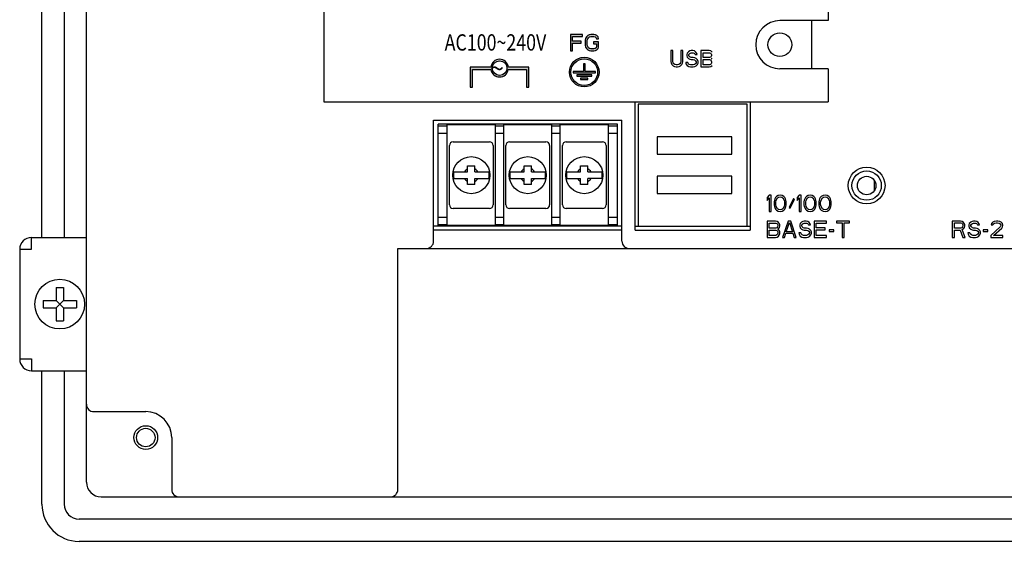
# Model space of a CAD drawing. Units: millimetres. Extents: x 5527 to 6578, y 1755 to 2273.
# Drawn here: x 6177 to 6310, y 1882 to 1952 of the extents above; entities that cross this region are included whole.
import ezdxf

# ---------------------------------------------------------------- set-up
doc = ezdxf.new("R2010")
doc.units = ezdxf.units.MM
doc.header["$LTSCALE"] = 4
doc.styles.add('굴림', font='Gulim.ttf')

msp = doc.modelspace()

# ---------------------------------------------------------------- hatches: boundary and pattern name
at = {"linetype": 'Continuous'}
h = msp.add_hatch(color=7, dxfattribs=at)
h.paths.add_polyline_path([(6252.09, 1949.41), (6251.62, 1949.41), (6251.62, 1950.02), (6252.09, 1950.02), (6252.09, 1950.3), (6251.34, 1950.3), (6251.34, 1948.1), (6251.62, 1948.1), (6251.62, 1949.13), (6252.09, 1949.13)])
h.paths.add_polyline_path([(6252.81, 1949.41), (6252.09, 1949.41), (6252.09, 1949.13), (6252.81, 1949.13)])
h.paths.add_polyline_path([(6252.99, 1950.3), (6252.09, 1950.3), (6252.09, 1950.02), (6252.99, 1950.02)])
for points in [[(6254.87, 1948.66), (6254.82, 1948.52), (6254.69, 1948.42), (6254.5, 1948.38), (6254.09, 1948.38), (6253.91, 1948.42), (6253.77, 1948.52), (6253.68, 1948.66), (6253.63, 1948.85), (6253.63, 1949.55), (6253.68, 1949.73), (6253.77, 1949.87), (6253.91, 1949.97), (6254.09, 1950.02), (6254.5, 1950.02), (6254.69, 1949.97), (6254.82, 1949.87), (6254.87, 1949.73), (6255.15, 1949.73), (6255.1, 1949.97), (6254.92, 1950.16), (6254.73, 1950.25), (6254.5, 1950.3), (6254.09, 1950.3), (6253.86, 1950.25), (6253.68, 1950.16), (6253.5, 1949.97), (6253.4, 1949.78), (6253.36, 1949.55), (6253.36, 1948.85), (6253.4, 1948.61), (6253.5, 1948.42), (6253.68, 1948.24), (6253.86, 1948.14), (6254.09, 1948.1), (6254.5, 1948.1), (6254.73, 1948.14), (6254.92, 1948.24), (6255.1, 1948.42), (6255.15, 1948.61), (6255.15, 1949.31), (6254.46, 1949.31), (6254.46, 1949.03), (6254.87, 1949.03)], [(6252.09, 1946.62), (6252.09, 1946.87, 0.247464), (6251.22, 1945.22, 0.247464), (6252.09, 1943.57), (6252.09, 1943.82, -0.226798), (6251.42, 1945.22, -0.226798)], [(6252.09, 1946.87), (6252.09, 1946.62, -0.63026), (6255.02, 1945.22, -0.63026), (6252.09, 1943.82), (6252.09, 1943.57, 0.603252), (6255.22, 1945.22, 0.603252)], [(6242.9, 1945.33), (6242.69, 1945.33, -0.627204), (6240.91, 1945.33), (6240.69, 1945.33, 0.684411)]]:
    msp.add_hatch(color=7, dxfattribs=at).paths.add_polyline_path(points)
h = msp.add_hatch(color=7, dxfattribs=at)
h.paths.add_polyline_path([(6245.45, 1945.59), (6245.45, 1943.19), (6245.75, 1943.19), (6245.75, 1945.89), (6242.98, 1945.89, 0.892872), (6240.62, 1945.89), (6237.83, 1945.89), (6237.83, 1943.19), (6238.13, 1943.19), (6238.13, 1945.59), (6240.62, 1945.59, 0.868663), (6242.97, 1945.59)])
h.paths.add_polyline_path([(6240.81, 1945.76, -1), (6242.79, 1945.76, -1)], flags=16)
h.paths.add_polyline_path([(6240.33, 1944.31), (6243.27, 1944.31), (6243.27, 1945.33), (6240.33, 1945.33)], flags=25)
h = msp.add_hatch(color=7, dxfattribs=at)
h.paths.add_polyline_path([(6254.72, 1945.32), (6253.32, 1945.32), (6253.32, 1946.32), (6253.12, 1946.32), (6253.12, 1945.32), (6252.09, 1945.32), (6252.09, 1945.12), (6254.72, 1945.12)])
h.paths.add_polyline_path([(6254.22, 1944.87), (6252.22, 1944.87), (6252.22, 1944.67), (6254.22, 1944.67)])
h.paths.add_polyline_path([(6253.72, 1944.42), (6252.72, 1944.42), (6252.72, 1944.22), (6253.72, 1944.22)])
h.paths.add_polyline_path([(6252.09, 1945.32), (6251.72, 1945.32), (6251.72, 1945.12), (6252.09, 1945.12)])

# ---------------------------------------------------------------- linework, layer by layer
at = {"color": 7, "linetype": 'Continuous'}
for p, q in [((6286.09, 2168.92), (6286.09, 1952.17)), ((6186.09, 1889.92), (6186.09, 2167.92)), ((6218.09, 2167.92), (6218.09, 1941.22)), ((6180.09, 1922.92), (6180.09, 2134.92)), ((6183.09, 2134.92), (6183.09, 1922.92)), ((6286.09, 1952.17), (6279.59, 1952.17)), ((6283.89, 1945.67), (6283.89, 1952.17)), ((6251.34, 1950.3), (6251.34, 1948.1)), ((6252.99, 1950.3), (6251.34, 1950.3)), ((6252.99, 1950.02), (6252.99, 1950.3)), ((6254.09, 1950.3), (6253.86, 1950.25)), ((6254.5, 1950.3), (6254.09, 1950.3)), ((6254.73, 1950.25), (6254.5, 1950.3)), ((6251.62, 1949.41), (6251.62, 1950.02)), ((6251.62, 1950.02), (6252.99, 1950.02)), ((6252.81, 1949.41), (6251.62, 1949.41)), ((6251.62, 1948.1), (6251.62, 1949.13)), ((6251.62, 1949.13), (6252.81, 1949.13)), ((6252.81, 1949.13), (6252.81, 1949.41)), ((6253.4, 1949.78), (6253.36, 1949.55)), ((6253.36, 1949.55), (6253.36, 1948.85)), ((6253.5, 1949.97), (6253.4, 1949.78)), ((6253.68, 1950.16), (6253.5, 1949.97)), ((6253.63, 1949.55), (6253.68, 1949.73)), ((6253.63, 1948.85), (6253.63, 1949.55)), ((6253.86, 1950.25), (6253.68, 1950.16)), ((6253.68, 1949.73), (6253.77, 1949.87)), ((6253.77, 1949.87), (6253.91, 1949.97)), ((6253.91, 1949.97), (6254.09, 1950.02)), ((6254.09, 1950.02), (6254.5, 1950.02)), ((6254.46, 1949.31), (6254.46, 1949.03)), ((6255.15, 1949.31), (6254.46, 1949.31)), ((6254.46, 1949.03), (6254.87, 1949.03)), ((6254.5, 1950.02), (6254.69, 1949.97)), ((6254.69, 1949.97), (6254.82, 1949.87)), ((6254.92, 1950.16), (6254.73, 1950.25)), ((6254.82, 1949.87), (6254.87, 1949.73)), ((6254.87, 1949.73), (6255.15, 1949.73)), ((6254.87, 1949.03), (6254.87, 1948.66)), ((6255.1, 1949.97), (6254.92, 1950.16)), ((6255.15, 1949.73), (6255.1, 1949.97)), ((6255.15, 1948.61), (6255.15, 1949.31)), ((6251.34, 1948.1), (6251.62, 1948.1)), ((6253.36, 1948.85), (6253.4, 1948.61)), ((6253.4, 1948.61), (6253.5, 1948.42)), ((6253.5, 1948.42), (6253.68, 1948.24)), ((6253.68, 1948.66), (6253.63, 1948.85)), ((6253.77, 1948.52), (6253.68, 1948.66)), ((6253.68, 1948.24), (6253.86, 1948.14)), ((6253.91, 1948.42), (6253.77, 1948.52)), ((6253.86, 1948.14), (6254.09, 1948.1)), ((6254.09, 1948.38), (6253.91, 1948.42)), ((6254.5, 1948.38), (6254.09, 1948.38)), ((6254.09, 1948.1), (6254.5, 1948.1)), ((6254.69, 1948.42), (6254.5, 1948.38)), ((6254.5, 1948.1), (6254.73, 1948.14)), ((6254.82, 1948.52), (6254.69, 1948.42)), ((6254.73, 1948.14), (6254.92, 1948.24)), ((6254.87, 1948.66), (6254.82, 1948.52)), ((6254.92, 1948.24), (6255.1, 1948.42)), ((6255.1, 1948.42), (6255.15, 1948.61)), ((6265.15, 1948.12), (6264.87, 1948.12)), ((6264.87, 1948.12), (6264.87, 1946.67)), ((6265.15, 1946.67), (6265.15, 1948.12)), ((6266.52, 1948.12), (6266.25, 1948.12)), ((6266.25, 1948.12), (6266.25, 1946.67)), ((6266.52, 1946.67), (6266.52, 1948.12)), ((6267.07, 1947.79), (6267.03, 1947.61)), ((6267.25, 1947.98), (6267.07, 1947.79)), ((6267.44, 1948.08), (6267.25, 1947.98)), ((6267.3, 1947.56), (6267.35, 1947.7)), ((6267.35, 1947.7), (6267.48, 1947.79)), ((6267.62, 1948.12), (6267.44, 1948.08)), ((6267.48, 1947.79), (6267.62, 1947.84)), ((6267.85, 1948.12), (6267.62, 1948.12)), ((6267.62, 1947.84), (6267.9, 1947.84)), ((6268.08, 1948.08), (6267.85, 1948.12)), ((6267.9, 1947.84), (6268.03, 1947.79)), ((6268.03, 1947.79), (6268.13, 1947.7)), ((6268.26, 1947.93), (6268.08, 1948.08)), ((6268.13, 1947.7), (6268.17, 1947.61)), ((6268.4, 1947.75), (6268.26, 1947.93)), ((6268.45, 1947.61), (6268.4, 1947.75)), ((6270.05, 1948.12), (6268.95, 1948.12)), ((6268.95, 1948.12), (6268.95, 1945.92)), ((6269.23, 1947.84), (6270.1, 1947.84)), ((6269.23, 1947.19), (6269.23, 1947.84)), ((6270.28, 1948.08), (6270.05, 1948.12)), ((6270.1, 1947.84), (6270.23, 1947.79)), ((6270.23, 1947.79), (6270.33, 1947.7)), ((6270.46, 1947.93), (6270.28, 1948.08)), ((6270.33, 1947.7), (6270.37, 1947.56)), ((6253.12, 1946.32), (6253.12, 1945.32)), ((6253.32, 1946.32), (6253.12, 1946.32)), ((6253.32, 1945.32), (6253.32, 1946.32)), ((6264.87, 1946.67), (6264.92, 1946.44)), ((6264.92, 1946.44), (6265.01, 1946.25)), ((6265.19, 1946.48), (6265.15, 1946.67)), ((6265.28, 1946.34), (6265.19, 1946.48)), ((6265.42, 1946.25), (6265.28, 1946.34)), ((6266.11, 1946.34), (6265.97, 1946.25)), ((6266.2, 1946.48), (6266.11, 1946.34)), ((6266.25, 1946.67), (6266.2, 1946.48)), ((6266.38, 1946.25), (6266.48, 1946.44)), ((6266.48, 1946.44), (6266.52, 1946.67)), ((6267.16, 1946.53), (6266.89, 1946.53)), ((6266.89, 1946.53), (6266.93, 1946.34)), ((6266.93, 1946.34), (6267.07, 1946.11)), ((6267.03, 1947.61), (6267.03, 1947.42)), ((6267.03, 1947.42), (6267.07, 1947.23)), ((6267.07, 1947.23), (6267.25, 1947.05)), ((6267.21, 1946.39), (6267.16, 1946.53)), ((6267.35, 1946.25), (6267.21, 1946.39)), ((6267.25, 1947.05), (6267.44, 1946.95)), ((6267.3, 1947.47), (6267.3, 1947.56)), ((6267.35, 1947.33), (6267.3, 1947.47)), ((6267.48, 1947.23), (6267.35, 1947.33)), ((6267.44, 1946.95), (6267.62, 1946.91)), ((6267.62, 1947.19), (6267.48, 1947.23)), ((6267.9, 1947.19), (6267.62, 1947.19)), ((6267.62, 1946.91), (6267.9, 1946.91)), ((6268.13, 1947.14), (6267.9, 1947.19)), ((6267.9, 1946.91), (6268.08, 1946.86)), ((6268.08, 1946.86), (6268.22, 1946.76)), ((6268.22, 1946.34), (6268.08, 1946.25)), ((6268.31, 1947.05), (6268.13, 1947.14)), ((6268.17, 1947.61), (6268.45, 1947.61)), ((6268.22, 1946.76), (6268.31, 1946.62)), ((6268.31, 1946.48), (6268.22, 1946.34)), ((6268.49, 1946.86), (6268.31, 1947.05)), ((6268.31, 1946.62), (6268.31, 1946.48)), ((6268.58, 1946.67), (6268.49, 1946.86)), ((6268.49, 1946.25), (6268.58, 1946.44)), ((6268.58, 1946.44), (6268.58, 1946.67)), ((6270.1, 1947.19), (6269.23, 1947.19)), ((6269.23, 1946.91), (6270.1, 1946.91)), ((6269.23, 1946.2), (6269.23, 1946.91)), ((6270.23, 1947.23), (6270.1, 1947.19)), ((6270.1, 1946.91), (6270.23, 1946.86)), ((6270.33, 1947.33), (6270.23, 1947.23)), ((6270.23, 1946.86), (6270.33, 1946.76)), ((6270.33, 1946.34), (6270.23, 1946.25)), ((6270.37, 1947.47), (6270.33, 1947.33)), ((6270.33, 1946.76), (6270.37, 1946.62)), ((6270.37, 1946.48), (6270.33, 1946.34)), ((6270.37, 1947.56), (6270.37, 1947.47)), ((6270.37, 1947.05), (6270.46, 1947.09)), ((6270.46, 1947), (6270.37, 1947.05)), ((6270.37, 1946.62), (6270.37, 1946.48)), ((6237.83, 1945.89), (6237.83, 1943.19)), ((6240.62, 1945.89), (6237.83, 1945.89)), ((6238.13, 1943.19), (6238.13, 1945.59)), ((6238.13, 1945.59), (6240.62, 1945.59)), ((6242.97, 1945.59), (6245.45, 1945.59)), ((6245.75, 1945.89), (6242.98, 1945.89)), ((6245.45, 1945.59), (6245.45, 1943.19)), ((6245.75, 1943.19), (6245.75, 1945.89)), ((6251.72, 1945.32), (6251.72, 1945.12)), ((6253.12, 1945.32), (6251.72, 1945.32)), ((6251.72, 1945.12), (6254.72, 1945.12)), ((6254.72, 1945.32), (6253.32, 1945.32)), ((6254.72, 1945.12), (6254.72, 1945.32)), ((6265.01, 1946.25), (6265.19, 1946.06)), ((6265.19, 1946.06), (6265.38, 1945.97)), ((6265.38, 1945.97), (6265.6, 1945.92)), ((6265.6, 1946.2), (6265.42, 1946.25)), ((6265.79, 1946.2), (6265.6, 1946.2)), ((6265.6, 1945.92), (6265.79, 1945.92)), ((6265.97, 1946.25), (6265.79, 1946.2)), ((6265.79, 1945.92), (6266.02, 1945.97)), ((6266.02, 1945.97), (6266.2, 1946.06)), ((6266.2, 1946.06), (6266.38, 1946.25)), ((6267.07, 1946.11), (6267.3, 1945.97)), ((6267.3, 1945.97), (6267.53, 1945.92)), ((6267.53, 1946.2), (6267.35, 1946.25)), ((6267.9, 1946.2), (6267.53, 1946.2)), ((6267.53, 1945.92), (6267.9, 1945.92)), ((6268.08, 1946.25), (6267.9, 1946.2)), ((6267.9, 1945.92), (6268.13, 1945.97)), ((6268.13, 1945.97), (6268.31, 1946.06)), ((6268.31, 1946.06), (6268.49, 1946.25)), ((6268.95, 1945.92), (6270.05, 1945.92)), ((6270.1, 1946.2), (6269.23, 1946.2)), ((6270.05, 1945.92), (6270.28, 1945.97)), ((6270.23, 1946.25), (6270.1, 1946.2)), ((6270.28, 1945.97), (6270.46, 1946.11)), ((6286.09, 1945.67), (6279.59, 1945.67)), ((6286.09, 1945.67), (6286.09, 1941.22)), ((6252.22, 1944.87), (6252.22, 1944.67)), ((6254.22, 1944.87), (6252.22, 1944.87)), ((6252.22, 1944.67), (6254.22, 1944.67)), ((6252.72, 1944.42), (6252.72, 1944.22)), ((6253.72, 1944.42), (6252.72, 1944.42)), ((6252.72, 1944.22), (6253.72, 1944.22)), ((6253.72, 1944.22), (6253.72, 1944.42)), ((6254.22, 1944.67), (6254.22, 1944.87)), ((6237.83, 1943.19), (6238.13, 1943.19)), ((6245.45, 1943.19), (6245.75, 1943.19)), ((6218.09, 1941.22), (6286.09, 1941.22)), ((6260.09, 1923.92), (6260.09, 1941.22)), ((6275.59, 1941.22), (6275.59, 1923.92)), ((6260.49, 1940.92), (6260.49, 1924.42)), ((6275.19, 1940.92), (6260.49, 1940.92)), ((6275.19, 1924.42), (6275.19, 1940.92)), ((6232.9, 1922.42), (6232.9, 1938.72)), ((6232.9, 1938.72), (6258.3, 1938.72)), ((6258.3, 1922.42), (6258.3, 1938.72)), ((6233.5, 1924.42), (6233.5, 1938.22)), ((6257.7, 1938.22), (6233.5, 1938.22)), ((6233.5, 1937.99), (6234.73, 1937.99)), ((6234.73, 1924.55), (6234.73, 1938.1)), ((6241.23, 1938.1), (6234.73, 1938.1)), ((6241.23, 1924.55), (6241.23, 1938.1)), ((6241.23, 1937.99), (6242.35, 1937.99)), ((6242.35, 1924.55), (6242.35, 1938.1)), ((6248.85, 1938.1), (6242.35, 1938.1)), ((6248.85, 1924.55), (6248.85, 1938.1)), ((6248.85, 1937.99), (6249.97, 1937.99)), ((6249.97, 1924.55), (6249.97, 1938.1)), ((6256.47, 1938.1), (6249.97, 1938.1)), ((6256.47, 1924.55), (6256.47, 1938.1)), ((6256.47, 1937.99), (6257.7, 1937.99)), ((6257.7, 1924.42), (6257.7, 1938.22)), ((6233.5, 1936.99), (6234.73, 1936.99)), ((6235.53, 1935.82), (6240.43, 1935.82)), ((6241.23, 1936.99), (6242.35, 1936.99)), ((6243.15, 1935.82), (6248.05, 1935.82)), ((6248.85, 1936.99), (6249.97, 1936.99)), ((6250.77, 1935.82), (6255.67, 1935.82)), ((6256.47, 1936.99), (6257.7, 1936.99)), ((6263.03, 1936.5), (6263.03, 1934.17)), ((6273.11, 1936.5), (6263.03, 1936.5)), ((6273.11, 1934.17), (6273.11, 1936.5)), ((6235.03, 1927.32), (6235.03, 1935.32)), ((6240.93, 1935.32), (6240.93, 1927.32)), ((6242.65, 1927.32), (6242.65, 1935.32)), ((6248.55, 1935.32), (6248.55, 1927.32)), ((6250.27, 1927.32), (6250.27, 1935.32)), ((6256.17, 1935.32), (6256.17, 1927.32)), ((6263.03, 1934.17), (6273.11, 1934.17)), ((6235.61, 1931.78), (6237.48, 1931.78)), ((6237.48, 1931.78), (6237.48, 1932.58)), ((6237.48, 1932.58), (6238.48, 1932.58)), ((6238.48, 1931.78), (6238.48, 1932.58)), ((6238.48, 1931.78), (6240.35, 1931.78)), ((6243.23, 1931.78), (6245.1, 1931.78)), ((6245.1, 1931.78), (6245.1, 1932.58)), ((6245.1, 1932.58), (6246.1, 1932.58)), ((6246.1, 1931.78), (6246.1, 1932.58)), ((6246.1, 1931.78), (6247.97, 1931.78)), ((6250.85, 1931.78), (6252.72, 1931.78)), ((6252.72, 1931.78), (6252.72, 1932.58)), ((6252.72, 1932.58), (6253.72, 1932.58)), ((6253.72, 1931.78), (6253.72, 1932.58)), ((6253.72, 1931.78), (6255.59, 1931.78)), ((6235.61, 1930.87), (6237.48, 1930.87)), ((6237.48, 1930.07), (6237.48, 1930.87)), ((6238.48, 1930.07), (6238.48, 1930.87)), ((6238.48, 1930.87), (6240.35, 1930.87)), ((6243.23, 1930.87), (6245.1, 1930.87)), ((6245.1, 1930.07), (6245.1, 1930.87)), ((6246.1, 1930.07), (6246.1, 1930.87)), ((6246.1, 1930.87), (6247.97, 1930.87)), ((6250.85, 1930.87), (6252.72, 1930.87)), ((6252.72, 1930.07), (6252.72, 1930.87)), ((6253.72, 1930.07), (6253.72, 1930.87)), ((6255.59, 1930.87), (6253.72, 1930.87)), ((6263.03, 1931.17), (6263.03, 1928.85)), ((6273.11, 1931.17), (6263.03, 1931.17)), ((6273.11, 1928.85), (6273.11, 1931.17)), ((6292.34, 1929.25), (6292.34, 1930.59)), ((6238.48, 1930.07), (6237.48, 1930.07)), ((6246.1, 1930.07), (6245.1, 1930.07)), ((6253.72, 1930.07), (6252.72, 1930.07)), ((6263.03, 1928.85), (6273.11, 1928.85)), ((6278.17, 1928.62), (6277.89, 1928.29)), ((6277.89, 1928.29), (6277.89, 1927.92)), ((6277.89, 1927.92), (6278.17, 1928.25)), ((6278.44, 1928.62), (6278.17, 1928.62)), ((6278.17, 1928.25), (6278.17, 1926.42)), ((6278.44, 1926.42), (6278.44, 1928.62)), ((6278.86, 1927.97), (6278.81, 1927.73)), ((6278.81, 1927.73), (6278.81, 1927.31)), ((6278.9, 1928.11), (6278.86, 1927.97)), ((6278.99, 1928.29), (6278.9, 1928.11)), ((6279.13, 1928.43), (6278.99, 1928.29)), ((6279.04, 1927.69), (6279.09, 1927.97)), ((6279.09, 1927.97), (6279.27, 1928.25)), ((6279.36, 1928.58), (6279.13, 1928.43)), ((6279.27, 1928.25), (6279.41, 1928.34)), ((6279.64, 1928.62), (6279.36, 1928.58)), ((6279.41, 1928.34), (6279.64, 1928.39)), ((6279.91, 1928.58), (6279.64, 1928.62)), ((6279.64, 1928.39), (6279.86, 1928.34)), ((6279.86, 1928.34), (6280, 1928.25)), ((6280.14, 1928.43), (6279.91, 1928.58)), ((6280, 1928.25), (6280.19, 1927.97)), ((6280.28, 1928.29), (6280.14, 1928.43)), ((6280.19, 1927.97), (6280.23, 1927.69)), ((6280.37, 1928.11), (6280.28, 1928.29)), ((6280.41, 1927.97), (6280.37, 1928.11)), ((6280.46, 1927.73), (6280.41, 1927.97)), ((6280.46, 1927.31), (6280.46, 1927.73)), ((6281.42, 1928.15), (6280.83, 1926.98)), ((6280.96, 1926.89), (6281.56, 1928.06)), ((6281.56, 1928.06), (6281.42, 1928.15)), ((6282.2, 1928.62), (6281.93, 1928.29)), ((6281.93, 1928.29), (6281.93, 1927.92)), ((6281.93, 1927.92), (6282.2, 1928.25)), ((6282.48, 1928.62), (6282.2, 1928.62)), ((6282.2, 1928.25), (6282.2, 1926.42)), ((6282.48, 1926.42), (6282.48, 1928.62)), ((6282.89, 1927.97), (6282.84, 1927.73)), ((6282.84, 1927.73), (6282.84, 1927.31)), ((6282.94, 1928.11), (6282.89, 1927.97)), ((6283.03, 1928.29), (6282.94, 1928.11)), ((6283.16, 1928.43), (6283.03, 1928.29)), ((6283.07, 1927.69), (6283.12, 1927.97)), ((6283.12, 1927.97), (6283.3, 1928.25)), ((6283.39, 1928.58), (6283.16, 1928.43)), ((6283.3, 1928.25), (6283.44, 1928.34)), ((6283.67, 1928.62), (6283.39, 1928.58)), ((6283.44, 1928.34), (6283.67, 1928.39)), ((6283.94, 1928.58), (6283.67, 1928.62)), ((6283.67, 1928.39), (6283.9, 1928.34)), ((6283.9, 1928.34), (6284.04, 1928.25)), ((6284.17, 1928.43), (6283.94, 1928.58)), ((6284.04, 1928.25), (6284.22, 1927.97)), ((6284.31, 1928.29), (6284.17, 1928.43)), ((6284.22, 1927.97), (6284.26, 1927.69)), ((6284.4, 1928.11), (6284.31, 1928.29)), ((6284.45, 1927.97), (6284.4, 1928.11)), ((6284.49, 1927.73), (6284.45, 1927.97)), ((6284.49, 1927.31), (6284.49, 1927.73)), ((6284.91, 1927.97), (6284.86, 1927.73)), ((6284.86, 1927.73), (6284.86, 1927.31)), ((6284.95, 1928.11), (6284.91, 1927.97)), ((6285.04, 1928.29), (6284.95, 1928.11)), ((6285.18, 1928.43), (6285.04, 1928.29)), ((6285.09, 1927.69), (6285.14, 1927.97)), ((6285.14, 1927.97), (6285.32, 1928.25)), ((6285.41, 1928.58), (6285.18, 1928.43)), ((6285.32, 1928.25), (6285.46, 1928.34)), ((6285.69, 1928.62), (6285.41, 1928.58)), ((6285.46, 1928.34), (6285.69, 1928.39)), ((6285.96, 1928.58), (6285.69, 1928.62)), ((6285.69, 1928.39), (6285.91, 1928.34)), ((6285.91, 1928.34), (6286.05, 1928.25)), ((6286.19, 1928.43), (6285.96, 1928.58)), ((6286.05, 1928.25), (6286.24, 1927.97)), ((6286.33, 1928.29), (6286.19, 1928.43)), ((6286.24, 1927.97), (6286.28, 1927.69)), ((6286.42, 1928.11), (6286.33, 1928.29)), ((6286.46, 1927.97), (6286.42, 1928.11)), ((6286.51, 1927.73), (6286.46, 1927.97)), ((6286.51, 1927.31), (6286.51, 1927.73)), ((6240.43, 1926.82), (6235.53, 1926.82)), ((6248.05, 1926.82), (6243.15, 1926.82)), ((6255.67, 1926.82), (6250.77, 1926.82)), ((6278.17, 1926.42), (6278.44, 1926.42)), ((6278.81, 1927.31), (6278.86, 1927.08)), ((6278.86, 1927.08), (6278.9, 1926.94)), ((6278.9, 1926.94), (6278.99, 1926.75)), ((6278.99, 1926.75), (6279.13, 1926.61)), ((6279.04, 1927.36), (6279.04, 1927.69)), ((6279.09, 1927.08), (6279.04, 1927.36)), ((6279.27, 1926.8), (6279.09, 1927.08)), ((6279.13, 1926.61), (6279.36, 1926.47)), ((6279.41, 1926.7), (6279.27, 1926.8)), ((6279.36, 1926.47), (6279.64, 1926.42)), ((6279.64, 1926.66), (6279.41, 1926.7)), ((6279.86, 1926.7), (6279.64, 1926.66)), ((6279.64, 1926.42), (6279.91, 1926.47)), ((6280, 1926.8), (6279.86, 1926.7)), ((6279.91, 1926.47), (6280.14, 1926.61)), ((6280.19, 1927.08), (6280, 1926.8)), ((6280.14, 1926.61), (6280.28, 1926.75)), ((6280.23, 1927.36), (6280.19, 1927.08)), ((6280.23, 1927.69), (6280.23, 1927.36)), ((6280.28, 1926.75), (6280.37, 1926.94)), ((6280.37, 1926.94), (6280.41, 1927.08)), ((6280.41, 1927.08), (6280.46, 1927.31)), ((6280.83, 1926.98), (6280.96, 1926.89)), ((6282.2, 1926.42), (6282.48, 1926.42)), ((6282.84, 1927.31), (6282.89, 1927.08)), ((6282.89, 1927.08), (6282.94, 1926.94)), ((6282.94, 1926.94), (6283.03, 1926.75)), ((6283.03, 1926.75), (6283.16, 1926.61)), ((6283.07, 1927.36), (6283.07, 1927.69)), ((6283.12, 1927.08), (6283.07, 1927.36)), ((6283.3, 1926.8), (6283.12, 1927.08)), ((6283.16, 1926.61), (6283.39, 1926.47)), ((6283.44, 1926.7), (6283.3, 1926.8)), ((6283.39, 1926.47), (6283.67, 1926.42)), ((6283.67, 1926.66), (6283.44, 1926.7)), ((6283.9, 1926.7), (6283.67, 1926.66)), ((6283.67, 1926.42), (6283.94, 1926.47)), ((6284.04, 1926.8), (6283.9, 1926.7)), ((6283.94, 1926.47), (6284.17, 1926.61)), ((6284.22, 1927.08), (6284.04, 1926.8)), ((6284.17, 1926.61), (6284.31, 1926.75)), ((6284.26, 1927.36), (6284.22, 1927.08)), ((6284.26, 1927.69), (6284.26, 1927.36)), ((6284.31, 1926.75), (6284.4, 1926.94)), ((6284.4, 1926.94), (6284.45, 1927.08)), ((6284.45, 1927.08), (6284.49, 1927.31)), ((6284.86, 1927.31), (6284.91, 1927.08)), ((6284.91, 1927.08), (6284.95, 1926.94)), ((6284.95, 1926.94), (6285.04, 1926.75)), ((6285.04, 1926.75), (6285.18, 1926.61)), ((6285.09, 1927.36), (6285.09, 1927.69)), ((6285.14, 1927.08), (6285.09, 1927.36)), ((6285.32, 1926.8), (6285.14, 1927.08)), ((6285.18, 1926.61), (6285.41, 1926.47)), ((6285.46, 1926.7), (6285.32, 1926.8)), ((6285.41, 1926.47), (6285.69, 1926.42)), ((6285.69, 1926.66), (6285.46, 1926.7)), ((6285.91, 1926.7), (6285.69, 1926.66)), ((6285.69, 1926.42), (6285.96, 1926.47)), ((6286.05, 1926.8), (6285.91, 1926.7)), ((6285.96, 1926.47), (6286.19, 1926.61)), ((6286.24, 1927.08), (6286.05, 1926.8)), ((6286.19, 1926.61), (6286.33, 1926.75)), ((6286.28, 1927.36), (6286.24, 1927.08)), ((6286.28, 1927.69), (6286.28, 1927.36)), ((6286.33, 1926.75), (6286.42, 1926.94)), ((6286.42, 1926.94), (6286.46, 1927.08)), ((6286.46, 1927.08), (6286.51, 1927.31)), ((6233.5, 1925.66), (6234.73, 1925.66)), ((6241.23, 1925.66), (6242.35, 1925.66)), ((6248.85, 1925.66), (6249.97, 1925.66)), ((6256.47, 1925.66), (6257.7, 1925.66)), ((6278.99, 1925.12), (6277.89, 1925.12)), ((6277.89, 1925.12), (6277.89, 1922.92)), ((6279.22, 1925.08), (6278.99, 1925.12)), ((6279.41, 1924.93), (6279.22, 1925.08)), ((6280.69, 1925.12), (6279.96, 1922.92)), ((6281.06, 1925.12), (6280.69, 1925.12)), ((6281.79, 1922.92), (6281.06, 1925.12)), ((6282.71, 1925.08), (6282.52, 1924.98)), ((6282.89, 1925.12), (6282.71, 1925.08)), ((6283.12, 1925.12), (6282.89, 1925.12)), ((6283.35, 1925.08), (6283.12, 1925.12)), ((6283.53, 1924.93), (6283.35, 1925.08)), ((6285.87, 1925.12), (6284.22, 1925.12)), ((6284.22, 1925.12), (6284.22, 1922.92)), ((6285.87, 1924.84), (6285.87, 1925.12)), ((6287.24, 1925.12), (6287.24, 1924.89)), ((6288.99, 1925.12), (6287.24, 1925.12)), ((6287.24, 1925.12), (6287.24, 1924.89)), ((6288.99, 1924.89), (6288.99, 1925.12)), ((6303.94, 1925.12), (6302.84, 1925.12)), ((6302.84, 1925.12), (6302.84, 1922.92)), ((6304.17, 1925.08), (6303.94, 1925.12)), ((6304.35, 1924.93), (6304.17, 1925.08)), ((6305.5, 1925.08), (6305.32, 1924.98)), ((6305.68, 1925.12), (6305.5, 1925.08)), ((6305.91, 1925.12), (6305.68, 1925.12)), ((6306.14, 1925.08), (6305.91, 1925.12)), ((6306.32, 1924.93), (6306.14, 1925.08)), ((6308.48, 1925.08), (6308.3, 1924.98)), ((6308.8, 1925.12), (6308.48, 1925.08)), ((6308.98, 1925.12), (6308.8, 1925.12)), ((6309.26, 1925.08), (6308.98, 1925.12)), ((6309.44, 1924.98), (6309.26, 1925.08)), ((6258.3, 1924.42), (6232.9, 1924.42)), ((6258.3, 1923.92), (6232.9, 1923.92)), ((6233.5, 1924.66), (6234.73, 1924.66)), ((6241.23, 1924.55), (6234.73, 1924.55)), ((6241.23, 1924.66), (6242.35, 1924.66)), ((6248.85, 1924.55), (6242.35, 1924.55)), ((6248.85, 1924.66), (6249.97, 1924.66)), ((6256.47, 1924.55), (6249.97, 1924.55)), ((6256.47, 1924.66), (6257.7, 1924.66)), ((6260.09, 1924.42), (6275.59, 1924.42)), ((6260.09, 1923.92), (6275.59, 1923.92)), ((6278.17, 1924.84), (6279.04, 1924.84)), ((6278.17, 1924.19), (6278.17, 1924.84)), ((6279.04, 1924.19), (6278.17, 1924.19)), ((6278.17, 1923.91), (6279.04, 1923.91)), ((6278.17, 1923.2), (6278.17, 1923.91)), ((6279.04, 1924.84), (6279.18, 1924.79)), ((6279.18, 1924.23), (6279.04, 1924.19)), ((6279.04, 1923.91), (6279.18, 1923.86)), ((6279.18, 1924.79), (6279.27, 1924.7)), ((6279.27, 1924.33), (6279.18, 1924.23)), ((6279.18, 1923.86), (6279.27, 1923.76)), ((6279.27, 1924.7), (6279.31, 1924.56)), ((6279.31, 1924.47), (6279.27, 1924.33)), ((6279.27, 1923.76), (6279.31, 1923.62)), ((6279.31, 1924.56), (6279.31, 1924.47)), ((6279.31, 1924.05), (6279.41, 1924.09)), ((6279.41, 1924), (6279.31, 1924.05)), ((6279.54, 1924.75), (6279.41, 1924.93)), ((6279.41, 1924.09), (6279.54, 1924.28)), ((6279.54, 1923.81), (6279.41, 1924)), ((6279.59, 1924.61), (6279.54, 1924.75)), ((6279.54, 1924.28), (6279.59, 1924.42)), ((6279.59, 1923.67), (6279.54, 1923.81)), ((6279.59, 1924.42), (6279.59, 1924.61)), ((6280.46, 1923.67), (6280.87, 1924.93)), ((6280.87, 1924.93), (6281.29, 1923.67)), ((6282.34, 1924.79), (6282.29, 1924.61)), ((6282.29, 1924.61), (6282.29, 1924.42)), ((6282.29, 1924.42), (6282.34, 1924.23)), ((6282.52, 1924.98), (6282.34, 1924.79)), ((6282.34, 1924.23), (6282.52, 1924.05)), ((6282.52, 1924.05), (6282.71, 1923.95)), ((6282.57, 1924.56), (6282.61, 1924.7)), ((6282.57, 1924.47), (6282.57, 1924.56)), ((6282.61, 1924.33), (6282.57, 1924.47)), ((6282.61, 1924.7), (6282.75, 1924.79)), ((6282.75, 1924.23), (6282.61, 1924.33)), ((6282.71, 1923.95), (6282.89, 1923.91)), ((6282.75, 1924.79), (6282.89, 1924.84)), ((6282.89, 1924.19), (6282.75, 1924.23)), ((6282.89, 1924.84), (6283.16, 1924.84)), ((6283.16, 1924.19), (6282.89, 1924.19)), ((6282.89, 1923.91), (6283.16, 1923.91)), ((6283.16, 1924.84), (6283.3, 1924.79)), ((6283.39, 1924.14), (6283.16, 1924.19)), ((6283.16, 1923.91), (6283.35, 1923.86)), ((6283.3, 1924.79), (6283.39, 1924.7)), ((6283.35, 1923.86), (6283.49, 1923.76)), ((6283.39, 1924.7), (6283.44, 1924.61)), ((6283.58, 1924.05), (6283.39, 1924.14)), ((6283.44, 1924.61), (6283.71, 1924.61)), ((6283.49, 1923.76), (6283.58, 1923.62)), ((6283.67, 1924.75), (6283.53, 1924.93)), ((6283.76, 1923.86), (6283.58, 1924.05)), ((6283.71, 1924.61), (6283.67, 1924.75)), ((6283.85, 1923.67), (6283.76, 1923.86)), ((6284.49, 1924.84), (6285.87, 1924.84)), ((6284.49, 1924.23), (6284.49, 1924.84)), ((6285.69, 1924.23), (6284.49, 1924.23)), ((6284.49, 1923.95), (6285.69, 1923.95)), ((6284.49, 1923.2), (6284.49, 1923.95)), ((6285.69, 1923.95), (6285.69, 1924.23)), ((6286.88, 1923.95), (6286.24, 1923.95)), ((6286.24, 1923.95), (6286.24, 1923.72)), ((6286.88, 1923.72), (6286.88, 1923.95)), ((6287.24, 1924.89), (6287.98, 1924.89)), ((6287.24, 1924.89), (6287.98, 1924.89)), ((6287.98, 1924.89), (6287.98, 1922.92)), ((6288.25, 1922.92), (6288.25, 1924.89)), ((6288.25, 1924.89), (6288.99, 1924.89)), ((6303.12, 1924.89), (6303.99, 1924.89)), ((6303.12, 1924.19), (6303.12, 1924.89)), ((6303.99, 1924.19), (6303.12, 1924.19)), ((6303.12, 1923.91), (6303.9, 1923.91)), ((6303.12, 1922.92), (6303.12, 1923.91)), ((6303.9, 1923.91), (6304.26, 1922.92)), ((6303.99, 1924.89), (6304.12, 1924.84)), ((6304.12, 1924.23), (6303.99, 1924.19)), ((6304.12, 1924.84), (6304.22, 1924.75)), ((6304.22, 1924.33), (6304.12, 1924.23)), ((6304.17, 1924), (6304.35, 1924.09)), ((6304.58, 1922.92), (6304.17, 1924)), ((6304.22, 1924.75), (6304.26, 1924.61)), ((6304.26, 1924.47), (6304.22, 1924.33)), ((6304.26, 1924.61), (6304.26, 1924.47)), ((6304.49, 1924.75), (6304.35, 1924.93)), ((6304.35, 1924.09), (6304.49, 1924.28)), ((6304.54, 1924.61), (6304.49, 1924.75)), ((6304.49, 1924.28), (6304.54, 1924.42)), ((6304.54, 1924.42), (6304.54, 1924.61)), ((6305.13, 1924.79), (6305.09, 1924.61)), ((6305.09, 1924.61), (6305.09, 1924.42)), ((6305.09, 1924.42), (6305.13, 1924.23)), ((6305.32, 1924.98), (6305.13, 1924.79)), ((6305.13, 1924.23), (6305.32, 1924.05)), ((6305.32, 1924.05), (6305.5, 1923.95)), ((6305.36, 1924.56), (6305.41, 1924.7)), ((6305.36, 1924.47), (6305.36, 1924.56)), ((6305.41, 1924.33), (6305.36, 1924.47)), ((6305.41, 1924.7), (6305.55, 1924.79)), ((6305.55, 1924.23), (6305.41, 1924.33)), ((6305.5, 1923.95), (6305.68, 1923.91)), ((6305.55, 1924.79), (6305.68, 1924.84)), ((6305.68, 1924.19), (6305.55, 1924.23)), ((6305.68, 1924.84), (6305.96, 1924.84)), ((6305.96, 1924.19), (6305.68, 1924.19)), ((6305.68, 1923.91), (6305.96, 1923.91)), ((6305.96, 1924.84), (6306.1, 1924.79)), ((6306.19, 1924.14), (6305.96, 1924.19)), ((6305.96, 1923.91), (6306.14, 1923.86)), ((6306.1, 1924.79), (6306.19, 1924.7)), ((6306.14, 1923.86), (6306.28, 1923.76)), ((6306.19, 1924.7), (6306.23, 1924.61)), ((6306.37, 1924.05), (6306.19, 1924.14)), ((6306.23, 1924.61), (6306.51, 1924.61)), ((6306.28, 1923.76), (6306.37, 1923.62)), ((6306.46, 1924.75), (6306.32, 1924.93)), ((6306.55, 1923.86), (6306.37, 1924.05)), ((6306.51, 1924.61), (6306.46, 1924.75)), ((6306.65, 1923.67), (6306.55, 1923.86)), ((6307.65, 1923.95), (6307.01, 1923.95)), ((6307.01, 1923.95), (6307.01, 1923.72)), ((6307.65, 1923.72), (6307.65, 1923.95)), ((6309.3, 1924.33), (6308.02, 1923.16)), ((6308.11, 1924.79), (6308.07, 1924.61)), ((6308.07, 1924.61), (6308.3, 1924.61)), ((6308.3, 1924.98), (6308.11, 1924.79)), ((6308.3, 1924.61), (6308.39, 1924.75)), ((6308.39, 1924.75), (6308.52, 1924.84)), ((6308.39, 1923.16), (6309.53, 1924.19)), ((6308.52, 1924.84), (6308.75, 1924.89)), ((6308.75, 1924.89), (6308.94, 1924.89)), ((6308.94, 1924.89), (6309.17, 1924.84)), ((6309.17, 1924.84), (6309.3, 1924.75)), ((6309.3, 1924.75), (6309.4, 1924.61)), ((6309.4, 1924.51), (6309.3, 1924.33)), ((6309.4, 1924.61), (6309.4, 1924.51)), ((6309.62, 1924.79), (6309.44, 1924.98)), ((6309.53, 1924.19), (6309.62, 1924.33)), ((6309.67, 1924.61), (6309.62, 1924.79)), ((6309.62, 1924.33), (6309.67, 1924.51)), ((6309.67, 1924.51), (6309.67, 1924.61)), ((6277.89, 1922.92), (6278.99, 1922.92)), ((6279.04, 1923.2), (6278.17, 1923.2)), ((6278.99, 1922.92), (6279.22, 1922.97)), ((6279.18, 1923.25), (6279.04, 1923.2)), ((6279.27, 1923.34), (6279.18, 1923.25)), ((6279.22, 1922.97), (6279.41, 1923.11)), ((6279.31, 1923.48), (6279.27, 1923.34)), ((6279.31, 1923.62), (6279.31, 1923.48)), ((6279.41, 1923.11), (6279.54, 1923.3)), ((6279.54, 1923.3), (6279.59, 1923.44)), ((6279.59, 1923.44), (6279.59, 1923.67)), ((6279.96, 1922.92), (6280.23, 1922.92)), ((6280.23, 1922.92), (6280.41, 1923.48)), ((6280.41, 1923.48), (6281.33, 1923.48)), ((6281.29, 1923.67), (6280.46, 1923.67)), ((6281.33, 1923.48), (6281.51, 1922.92)), ((6281.51, 1922.92), (6281.79, 1922.92)), ((6282.43, 1923.53), (6282.16, 1923.53)), ((6282.16, 1923.53), (6282.2, 1923.34)), ((6282.2, 1923.34), (6282.34, 1923.11)), ((6282.34, 1923.11), (6282.57, 1922.97)), ((6282.48, 1923.39), (6282.43, 1923.53)), ((6282.61, 1923.25), (6282.48, 1923.39)), ((6282.57, 1922.97), (6282.8, 1922.92)), ((6282.8, 1923.2), (6282.61, 1923.25)), ((6283.16, 1923.2), (6282.8, 1923.2)), ((6282.8, 1922.92), (6283.16, 1922.92)), ((6283.35, 1923.25), (6283.16, 1923.2)), ((6283.16, 1922.92), (6283.39, 1922.97)), ((6283.49, 1923.34), (6283.35, 1923.25)), ((6283.39, 1922.97), (6283.58, 1923.06)), ((6283.58, 1923.48), (6283.49, 1923.34)), ((6283.58, 1923.62), (6283.58, 1923.48)), ((6283.58, 1923.06), (6283.76, 1923.25)), ((6283.76, 1923.25), (6283.85, 1923.44)), ((6283.85, 1923.44), (6283.85, 1923.67)), ((6284.22, 1922.92), (6285.87, 1922.92)), ((6285.87, 1923.2), (6284.49, 1923.2)), ((6285.87, 1922.92), (6285.87, 1923.2)), ((6286.24, 1923.72), (6286.88, 1923.72)), ((6287.98, 1922.92), (6288.25, 1922.92)), ((6302.84, 1922.92), (6303.12, 1922.92)), ((6304.26, 1922.92), (6304.58, 1922.92)), ((6305.22, 1923.53), (6304.95, 1923.53)), ((6304.95, 1923.53), (6305, 1923.34)), ((6305, 1923.34), (6305.13, 1923.11)), ((6305.13, 1923.11), (6305.36, 1922.97)), ((6305.27, 1923.39), (6305.22, 1923.53)), ((6305.41, 1923.25), (6305.27, 1923.39)), ((6305.36, 1922.97), (6305.59, 1922.92)), ((6305.59, 1923.2), (6305.41, 1923.25)), ((6305.96, 1923.2), (6305.59, 1923.2)), ((6305.59, 1922.92), (6305.96, 1922.92)), ((6306.14, 1923.25), (6305.96, 1923.2)), ((6305.96, 1922.92), (6306.19, 1922.97)), ((6306.28, 1923.34), (6306.14, 1923.25)), ((6306.19, 1922.97), (6306.37, 1923.06)), ((6306.37, 1923.48), (6306.28, 1923.34)), ((6306.37, 1923.62), (6306.37, 1923.48)), ((6306.37, 1923.06), (6306.55, 1923.25)), ((6306.55, 1923.25), (6306.65, 1923.44)), ((6306.65, 1923.44), (6306.65, 1923.67)), ((6307.01, 1923.72), (6307.65, 1923.72)), ((6308.02, 1923.16), (6308.02, 1922.92)), ((6308.02, 1922.92), (6309.67, 1922.92)), ((6309.67, 1923.16), (6308.39, 1923.16)), ((6309.67, 1922.92), (6309.67, 1923.16)), ((6228.09, 1888.92), (6228.09, 1921.42)), ((6228.09, 1921.42), (6527.09, 1921.42)), ((6180.09, 1886.92), (6180.09, 1904.92)), ((6183.09, 1904.92), (6183.09, 1886.92)), ((6187.09, 1899.42), (6194.09, 1899.42)), ((6197.59, 1895.92), (6197.59, 1888.92)), ((6188.09, 1887.92), (6567.09, 1887.92)), ((6570.09, 1884.92), (6185.09, 1884.92)), ((6570.09, 1881.92), (6185.09, 1881.92))]:
    msp.add_line(p, q, dxfattribs=at)
at = {"linetype": 'Continuous'}
for p, q in [((6178.69, 1922.92), (6186.09, 1922.92)), ((6186.09, 1904.92), (6186.09, 1922.92)), ((6177.09, 1921.32), (6178.69, 1921.32)), ((6177.09, 1921.32), (6177.09, 1906.52)), ((6181.99, 1916.17), (6182.99, 1916.17)), ((6181.99, 1916.17), (6181.99, 1914.42)), ((6182.99, 1916.17), (6182.99, 1914.42)), ((6180.24, 1914.42), (6181.99, 1914.42)), ((6180.24, 1914.42), (6180.24, 1913.42)), ((6180.24, 1913.42), (6181.99, 1913.42)), ((6181.99, 1913.42), (6182.99, 1914.42)), ((6181.99, 1914.42), (6182.99, 1913.42)), ((6181.99, 1913.42), (6181.99, 1911.67)), ((6182.99, 1914.42), (6184.74, 1914.42)), ((6182.99, 1913.42), (6184.74, 1913.42)), ((6182.99, 1913.42), (6182.99, 1911.67)), ((6184.74, 1914.42), (6184.74, 1913.42)), ((6181.99, 1911.67), (6182.99, 1911.67)), ((6177.09, 1906.52), (6178.69, 1906.52)), ((6178.69, 1904.92), (6186.09, 1904.92))]:
    msp.add_line(p, q, dxfattribs=at)
for p, q in [((6178.69, 1921.32), (6178.69, 1922.92)), ((6178.69, 1906.52), (6178.69, 1904.92))]:
    msp.add_line(p, q)
at = {"color": 7, "linetype": 'Continuous'}
for centre, radius in [((6279.59, 1948.92), 1.6), ((6241.8, 1945.76), 0.987), ((6253.22, 1945.22), 2), ((6253.22, 1945.22), 1.8), ((6237.98, 1931.32), 2.5), ((6245.6, 1931.32), 2.5), ((6253.22, 1931.32), 2.5), ((6291.29, 1929.92), 2.48), ((6291.29, 1929.92), 1.98), ((6291.29, 1929.92), 1.25), ((6194.09, 1895.92), 1.6), ((6194.09, 1895.92), 1.25)]:
    msp.add_circle(centre, radius, dxfattribs=at)
at = {"linetype": 'Continuous'}
msp.add_circle((6182.49, 1913.92), 3.35, dxfattribs=at)
at = {"color": 7, "linetype": 'Continuous'}
for centre, radius, start, end in [((6279.59, 1948.92), 3.25, 90, 270), ((6241.8, 1945.76), 1.19, 6.4784, 173.5216), ((6241.8, 1945.76), 1.19, 188.0407, 351.9593), ((6235.53, 1935.32), 0.5, 90, 180), ((6240.43, 1935.32), 0.5, 0, 90), ((6243.15, 1935.32), 0.5, 90, 180), ((6248.05, 1935.32), 0.5, 0, 90), ((6250.77, 1935.32), 0.5, 90, 180), ((6255.67, 1935.32), 0.5, 0, 90), ((6237.98, 1931.32), 2.41, 169.1367, 190.8633), ((6237.98, 1931.32), 1, 120.0012, 152.9347), ((6237.98, 1931.32), 1, 27.0653, 59.9989), ((6237.98, 1931.32), 2.41, 349.1367, 10.8633), ((6245.6, 1931.32), 2.41, 169.1367, 190.8633), ((6245.6, 1931.32), 1, 120.0012, 152.9347), ((6245.6, 1931.32), 1, 27.0653, 59.9989), ((6245.6, 1931.32), 2.41, 349.1367, 10.8633), ((6253.22, 1931.32), 2.41, 169.1367, 190.8633), ((6253.22, 1931.32), 1, 120.0012, 152.9347), ((6253.22, 1931.32), 1, 27.0653, 59.9989), ((6253.22, 1931.32), 2.41, 349.1367, 10.8633), ((6237.98, 1931.32), 1, 207.0653, 239.9989), ((6237.98, 1931.32), 1, 300.0012, 332.9347), ((6245.6, 1931.32), 1, 207.0653, 239.9989), ((6245.6, 1931.32), 1, 300.0012, 332.9347), ((6253.22, 1931.32), 1, 207.0653, 239.9989), ((6253.22, 1931.32), 1, 300.0012, 332.9347), ((6235.53, 1927.32), 0.5, 180, 270), ((6240.43, 1927.32), 0.5, 270, 0), ((6243.15, 1927.32), 0.5, 180, 270), ((6248.05, 1927.32), 0.5, 270, 0), ((6250.77, 1927.32), 0.5, 180, 270), ((6255.67, 1927.32), 0.5, 270, 0), ((6231.9, 1922.42), 1, 270, 0), ((6259.3, 1922.42), 1, 180, 270), ((6187.09, 1900.42), 1, 180, 270), ((6194.09, 1895.92), 3.5, 0, 90), ((6188.09, 1889.92), 2, 180, 270), ((6198.59, 1888.92), 1, 180, 270), ((6227.09, 1888.92), 1, 270, 0), ((6185.09, 1886.92), 5, 180, 270), ((6185.09, 1886.92), 2, 180, 270)]:
    msp.add_arc(centre, radius, start, end, dxfattribs=at)
at = {"linetype": 'Continuous'}
for centre, start, end in [((6178.69, 1921.32), 90, 180), ((6178.69, 1906.52), 180, 270)]:
    msp.add_arc(centre, 1.6, start, end, dxfattribs=at)

# ---------------------------------------------------------------- texts
at = {"color": 7, "linetype": 'Continuous', "style": '굴림', "width": 0.8}
msp.add_text('AC100~240V', height=2.2, dxfattribs=at).set_placement((6234.39, 1948.13))
at = {"color": 7, "linetype": 'Continuous', "style": '굴림'}
msp.add_text('~', height=2.5, dxfattribs=at).set_placement((6240.5, 1944.48))

doc.saveas('drawing.dxf')
